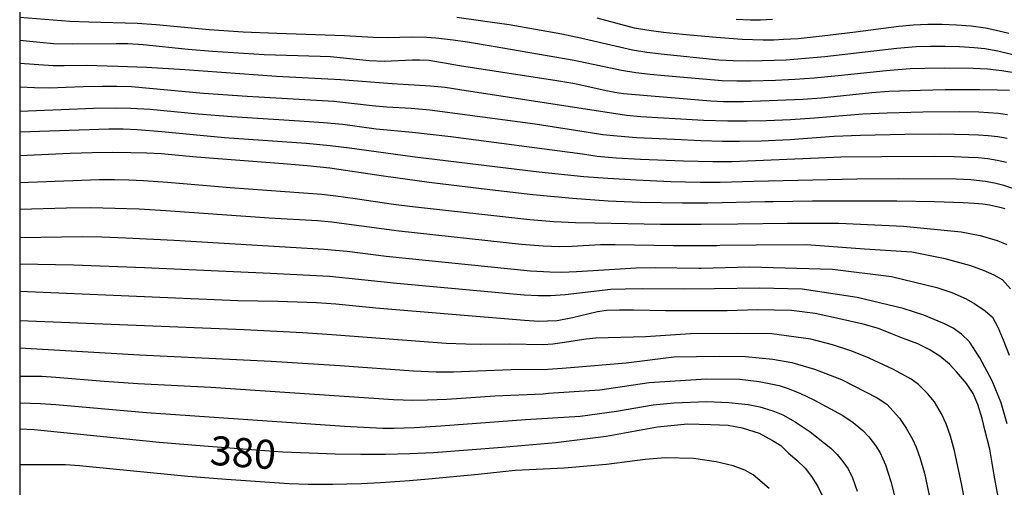
# Model space of a CAD drawing. Units: metres. Extents: x -46055 to -43747, y -124591 to -122873.
# Drawn here: x -46000 to -45898, y -124281 to -124233 of the extents above; entities that cross this region are included whole.
import ezdxf

# ---------------------------------------------------------------- set-up
doc = ezdxf.new("R2010")
doc.units = ezdxf.units.M
doc.header["$LTSCALE"] = 2.5
for name, color, linetype in [('7101000', 7, 'CONTINUOUS'), ('7102000', 7, 'CONTINUOUS'), ('9902000', 7, 'CONTINUOUS')]:
    doc.layers.add(name, color=color, linetype=linetype)
doc.styles.add('Dm_Anotation', font='txt')

msp = doc.modelspace()

# ---------------------------------------------------------------- linework, layer by layer
at = {"layer": '7101000', "flags": 128}
for points, elevation in [([(-46000, -124235.24), (-45997.92, -124235.45), (-45996.51, -124235.57), (-45994.54, -124235.62), (-45990.04, -124235.58), (-45988.82, -124235.59), (-45987.23, -124235.69), (-45982.57, -124236.17), (-45980.05, -124236.38), (-45974.72, -124236.71), (-45968.94, -124236.88), (-45967.85, -124236.93), (-45963.87, -124237.35), (-45962.31, -124237.4), (-45959.38, -124237.28), (-45958.64, -124237.26), (-45957.64, -124237.3), (-45954.51, -124237.85), (-45944.44, -124239.4), (-45942.6, -124239.71), (-45939.36, -124240.43), (-45938.44, -124240.62), (-45937.57, -124240.76), (-45928.54, -124241.5), (-45927.22, -124241.58), (-45925.15, -124241.57), (-45921.62, -124241.45), (-45919.01, -124241.32), (-45917.07, -124241.19), (-45911.87, -124240.65), (-45910.11, -124240.52), (-45906.86, -124240.39), (-45904.28, -124240.34), (-45900.71, -124240.33), (-45898.93, -124240.36), (-45897.63, -124240.41)], 410), ([(-46000, -124247.14), (-45994.79, -124246.91), (-45992.5, -124246.85), (-45990.41, -124246.82), (-45988.52, -124246.83), (-45986.84, -124246.87), (-45985.36, -124246.94), (-45981.71, -124247.29), (-45972.76, -124247.98), (-45970.26, -124248.19), (-45967.92, -124248.44), (-45962.39, -124249.26), (-45957.64, -124249.91), (-45951.39, -124250.68), (-45946.92, -124251.18), (-45942.84, -124251.56), (-45939.14, -124251.83), (-45935.83, -124251.97), (-45931.45, -124252.05), (-45928.84, -124252.05), (-45922.95, -124251.91), (-45922.09, -124251.9), (-45918.02, -124251.84), (-45913.89, -124251.83), (-45909.29, -124251.84), (-45905.41, -124251.9), (-45902.44, -124252.01), (-45901.3, -124252.08), (-45900.39, -124252.16), (-45899.71, -124252.25), (-45898.63, -124252.48), (-45898.12, -124252.62)], 400), ([(-45898.4, -124284.67), (-45899.22, -124280.18), (-45899.66, -124277.49), (-45900.19, -124275.51), (-45900.47, -124274.33), (-45900.93, -124272.87), (-45901.41, -124271.74), (-45902.1, -124270.7), (-45903.11, -124269.51), (-45903.86, -124268.72), (-45904.85, -124267.9), (-45905.95, -124267.21), (-45907.11, -124266.6), (-45908.71, -124266.02), (-45909.9, -124265.55), (-45911.2, -124265.03), (-45912.77, -124264.57), (-45915.21, -124264.04), (-45917.74, -124263.48), (-45920.19, -124263.18), (-45923.7, -124263.11), (-45926.85, -124263.21), (-45933.21, -124263.2), (-45936.49, -124263.14), (-45937.96, -124263.13), (-45939.3, -124263.18), (-45940.23, -124263.3), (-45942.82, -124263.93), (-45944.43, -124264.22), (-45945.43, -124264.28), (-45946.31, -124264.29), (-45947.81, -124264.2), (-45963.16, -124262.91), (-45967.32, -124262.5), (-45969.3, -124262.37), (-45973.31, -124262.24), (-45977.43, -124262.18), (-46000, -124261.22)], 390), ([(-46000, -124275.38), (-45998.51, -124275.45), (-45991.34, -124276.2), (-45985.59, -124276.76), (-45980.92, -124277.15), (-45975.59, -124277.57), (-45972.79, -124277.76), (-45970.05, -124277.89), (-45967.36, -124277.98), (-45964.73, -124278.02), (-45962.17, -124278.01), (-45959.65, -124277.94), (-45957.2, -124277.83), (-45950.1, -124277.29), (-45944.54, -124276.82), (-45939.36, -124276.14), (-45934.04, -124275.2), (-45930.94, -124274.87), (-45928.54, -124274.93), (-45926.75, -124275.03), (-45925.28, -124275.3), (-45923.53, -124275.84), (-45922.15, -124276.59), (-45921.28, -124277.12), (-45920.48, -124277.9), (-45919.64, -124278.64), (-45918.76, -124279.47), (-45918.13, -124280.32), (-45917.46, -124281.35), (-45916.85, -124282.64)], 380)]:
    msp.add_lwpolyline(points, dxfattribs=dict(at, elevation=elevation))
at = {"layer": '7102000', "flags": 128}
for points, elevation in [([(-46000, -124232.85), (-45994.8, -124233.27), (-45992.86, -124233.34), (-45987.86, -124233.48), (-45985.87, -124233.63), (-45980.4, -124234.13), (-45976.9, -124234.36), (-45973.41, -124234.52), (-45966.42, -124234.75), (-45963.43, -124234.94), (-45961.93, -124234.95), (-45959.44, -124234.88), (-45957.94, -124234.92), (-45956.95, -124234.99), (-45955.19, -124235.2), (-45953.7, -124235.41), (-45951.02, -124235.85), (-45942.65, -124237.29), (-45937.76, -124238.33), (-45936.29, -124238.57), (-45934.8, -124238.76), (-45933.31, -124238.89), (-45927.34, -124239.4), (-45925.84, -124239.45), (-45924.34, -124239.45), (-45921.84, -124239.38), (-45919.85, -124239.28), (-45917.85, -124239.13), (-45915.37, -124238.89), (-45910.4, -124238.36), (-45907.91, -124238.17), (-45906.41, -124238.11), (-45904.41, -124238.09), (-45901.41, -124238.12), (-45899.92, -124238.2), (-45898.43, -124238.36), (-45896.96, -124238.61)], 412), ([(-45954.79, -124232.87), (-45952.1, -124233.22), (-45949.39, -124233.63), (-45943.94, -124234.59), (-45941.99, -124235), (-45936.63, -124236.23), (-45935.16, -124236.48), (-45933.67, -124236.66), (-45927.71, -124237.25), (-45926.21, -124237.33), (-45924.72, -124237.36), (-45923.22, -124237.34), (-45920.72, -124237.25), (-45918.72, -124237.11), (-45916.74, -124236.91), (-45909.29, -124236.07), (-45907.3, -124235.9), (-45905.8, -124235.85), (-45904.3, -124235.85), (-45902.8, -124235.89), (-45901.31, -124235.98), (-45900.19, -124236.11), (-45898.85, -124236.35), (-45897.28, -124236.71)], 414), ([(-45897.71, -124234.56), (-45899.16, -124234.2), (-45900.14, -124234.01), (-45901.62, -124233.8), (-45903.11, -124233.68), (-45904.61, -124233.62), (-45906.1, -124233.63), (-45907.6, -124233.69), (-45909.09, -124233.82), (-45913.55, -124234.41), (-45917.03, -124234.82), (-45919.51, -124235.08), (-45921.01, -124235.18), (-45922.01, -124235.23), (-45923.13, -124235.24), (-45925.28, -124235.16), (-45927.98, -124234.96), (-45931.47, -124234.64), (-45933.42, -124234.44), (-45934.94, -124234.25), (-45936.41, -124233.98), (-45940.27, -124232.97)], 416), ([(-45922.14, -124233.11), (-45923.38, -124233.17), (-45924.41, -124233.17), (-45925.91, -124233.11)], 418), ([(-45897.85, -124242.94), (-45898.83, -124242.81), (-45900.82, -124242.69), (-45902.82, -124242.65), (-45906.6, -124242.69), (-45910.28, -124242.78), (-45912.81, -124242.88), (-45917.79, -124243.28), (-45920.29, -124243.45), (-45922.78, -124243.57), (-45924.78, -124243.62), (-45926.78, -124243.62), (-45929.27, -124243.54), (-45935.76, -124243.14), (-45937.25, -124243.01), (-45954.47, -124240.38), (-45956.01, -124240.13), (-45957.5, -124239.97), (-45961.48, -124239.73), (-45966.83, -124239.33), (-45973.44, -124239), (-45982.91, -124238.31), (-45986.9, -124238.06), (-45989.86, -124237.94), (-45993.11, -124237.86), (-45995.41, -124237.88), (-45996.54, -124237.87), (-46000, -124237.66)], 408), ([(-45897.89, -124245.4), (-45898.86, -124245.23), (-45899.84, -124245.11), (-45900.84, -124245.05), (-45901.84, -124245), (-45903.34, -124244.97), (-45904.87, -124244.96), (-45908.46, -124244.99), (-45913.05, -124245.07), (-45915.8, -124245.19), (-45920.31, -124245.52), (-45923.31, -124245.66), (-45925.56, -124245.71), (-45927.31, -124245.69), (-45929.55, -124245.62), (-45932.3, -124245.51), (-45936.23, -124245.31), (-45938.22, -124245.16), (-45939.7, -124245), (-45940.75, -124244.83), (-45946.68, -124243.93), (-45957.57, -124242.46), (-45959.53, -124242.29), (-45962.05, -124242.16), (-45963.54, -124242.01), (-45967.51, -124241.58), (-45970.5, -124241.39), (-45976.49, -124241.05), (-45980.98, -124240.73), (-45988.44, -124240.07), (-45989.94, -124240.02), (-45991.44, -124240.02), (-45993.44, -124240.07), (-45996.94, -124240.19), (-45998.46, -124240.17), (-46000, -124240.09)], 406), ([(-45897.95, -124247.87), (-45898.91, -124247.66), (-45899.88, -124247.5), (-45900.87, -124247.4), (-45901.87, -124247.34), (-45903.37, -124247.28), (-45905.4, -124247.26), (-45910.87, -124247.28), (-45915.08, -124247.33), (-45917.39, -124247.42), (-45926.35, -124247.81), (-45928.31, -124247.81), (-45931.34, -124247.72), (-45935.81, -124247.56), (-45938.33, -124247.42), (-45940.28, -124247.24), (-45941.8, -124247.02), (-45955.42, -124245.23), (-45959.39, -124244.77), (-45963.12, -124244.42), (-45966.58, -124243.95), (-45968.57, -124243.77), (-45971.06, -124243.61), (-45978.05, -124243.17), (-45981.54, -124242.89), (-45986.51, -124242.4), (-45988.5, -124242.28), (-45989.97, -124242.26), (-45992.37, -124242.31), (-45995.72, -124242.42), (-46000, -124242.61)], 404), ([(-45897.3, -124250.56), (-45898.23, -124250.24), (-45899.18, -124250), (-45900.16, -124249.84), (-45901.64, -124249.68), (-45903.14, -124249.59), (-45909.17, -124249.55), (-45913.42, -124249.58), (-45924.07, -124249.85), (-45927.56, -124249.93), (-45929.62, -124249.93), (-45932.65, -124249.86), (-45936.24, -124249.7), (-45939.17, -124249.54), (-45941.65, -124249.34), (-45946.31, -124248.86), (-45959.37, -124247.28), (-45965.89, -124246.38), (-45967.88, -124246.14), (-45970.36, -124245.9), (-45978.81, -124245.31), (-45985.31, -124244.72), (-45987.8, -124244.51), (-45989.29, -124244.44), (-45990.79, -124244.43), (-46000, -124244.74)], 402), ([(-46000, -124249.95), (-45991.78, -124249.62), (-45990.21, -124249.62), (-45988.71, -124249.65), (-45987.21, -124249.73), (-45984.72, -124249.92), (-45978.22, -124250.47), (-45968.77, -124251.13), (-45967.29, -124251.31), (-45965.31, -124251.59), (-45961.36, -124252.19), (-45959.37, -124252.42), (-45947.23, -124253.77), (-45944.75, -124253.96), (-45942.51, -124254.07), (-45940.52, -124254.11), (-45933.72, -124254.24), (-45929.51, -124254.25), (-45925.72, -124254.2), (-45920.6, -124254.13), (-45915.28, -124254.15), (-45908.59, -124254.44), (-45902.64, -124255.04), (-45900.66, -124255.43), (-45898.91, -124255.94), (-45897.9, -124256.36)], 398), ([(-45897.54, -124260.93), (-45898.38, -124259.99), (-45899.24, -124259.5), (-45900.33, -124259.02), (-45901.64, -124258.55), (-45904.31, -124257.84), (-45907.73, -124257.15), (-45912.62, -124256.82), (-45918.64, -124256.39), (-45923.83, -124256.42), (-45927.6, -124256.46), (-45927.92, -124256.47), (-45932.42, -124256.5), (-45938.42, -124256.39), (-45939.92, -124256.38), (-45942.9, -124256.54), (-45944.13, -124256.58), (-45945.87, -124256.51), (-45948.1, -124256.33), (-45960.77, -124254.96), (-45966.22, -124254.24), (-45967.71, -124254.04), (-45969.2, -124253.89), (-45974.19, -124253.63), (-45984.88, -124252.87), (-45987.65, -124252.71), (-45990.15, -124252.61), (-45992.65, -124252.56), (-45995.17, -124252.58), (-46000, -124252.74)], 396), ([(-46000, -124255.62), (-45993.52, -124255.52), (-45991.52, -124255.57), (-45989.02, -124255.66), (-45984.03, -124255.91), (-45968.56, -124256.82), (-45966.14, -124257.05), (-45962.11, -124257.55), (-45947.19, -124259.07), (-45945.17, -124259.18), (-45943.92, -124259.19), (-45942.43, -124259.14), (-45940.7, -124259.04), (-45936.26, -124258.77), (-45934.3, -124258.72), (-45929.77, -124258.79), (-45929.53, -124258.78), (-45924.54, -124258.67), (-45915.94, -124258.88), (-45909.85, -124259.66), (-45905.14, -124260.8), (-45903.59, -124261.32), (-45902.12, -124261.96), (-45901.21, -124262.47), (-45900.17, -124263.21), (-45899.39, -124263.87), (-45898.84, -124264.88), (-45898.28, -124266.18), (-45897.69, -124267.78)], 394), ([(-45897.87, -124274.88), (-45898.5, -124272.72), (-45899.44, -124270.44), (-45900.71, -124268.04), (-45901.78, -124266.4), (-45902.6, -124265.62), (-45903.46, -124265), (-45904.38, -124264.53), (-45906.49, -124263.66), (-45908.65, -124262.96), (-45913.39, -124261.83), (-45919.08, -124260.97), (-45923.51, -124260.87), (-45928.15, -124260.94), (-45931.35, -124260.97), (-45935.62, -124260.94), (-45937.37, -124260.95), (-45938.86, -124261), (-45942.1, -124261.38), (-45943.58, -124261.54), (-45945.1, -124261.64), (-45946.34, -124261.64), (-45947.83, -124261.57), (-45960.99, -124260.37), (-45965.96, -124259.85), (-45967.95, -124259.67), (-45974.06, -124259.34), (-45987.08, -124258.77), (-45994.42, -124258.49), (-46000, -124258.39)], 392), ([(-45901.84, -124285.1), (-45902.56, -124281.23), (-45903.32, -124277.68), (-45903.75, -124276.16), (-45904.2, -124274.88), (-45904.67, -124273.84), (-45905.39, -124272.62), (-45906.12, -124271.74), (-45907.05, -124270.81), (-45907.82, -124270.25), (-45909.65, -124269.25), (-45912.17, -124268.09), (-45913.93, -124267.36), (-45915.94, -124266.71), (-45918.19, -124266.14), (-45922.23, -124265.57), (-45925.77, -124265.53), (-45930.64, -124265.57), (-45935.29, -124265.9), (-45940.41, -124266.02), (-45941.43, -124266.13), (-45943.89, -124266.52), (-45944.87, -124266.65), (-45945.86, -124266.72), (-45949.35, -124266.65), (-45952.35, -124266.67), (-45953.85, -124266.66), (-45955.91, -124266.57), (-45967.24, -124265.71), (-45970.73, -124265.49), (-45976.79, -124265.18), (-46000, -124264.23)], 388), ([(-46000, -124267.03), (-45987.62, -124267.73), (-45973.98, -124268.41), (-45966.9, -124268.86), (-45959.27, -124269.4), (-45956.93, -124269.51), (-45955.15, -124269.51), (-45952.65, -124269.41), (-45949.16, -124269.26), (-45945.39, -124269.24), (-45943.9, -124269.14), (-45943.03, -124269.06), (-45937.27, -124268.59), (-45932.35, -124267.97), (-45927.68, -124267.89), (-45924.94, -124267.93), (-45922.1, -124268.2), (-45920.15, -124268.53), (-45917.79, -124269.22), (-45915.02, -124270.28), (-45911.32, -124272.19), (-45910.33, -124272.83), (-45909.03, -124274.29), (-45908.32, -124275.32), (-45907.68, -124276.46), (-45907.29, -124277.3), (-45906.88, -124278.47), (-45906.44, -124279.97), (-45905.37, -124285.05)], 386), ([(-46000, -124269.94), (-45997.71, -124269.95), (-45996.25, -124270.06), (-45991.27, -124270.48), (-45987.77, -124270.7), (-45980.22, -124271.09), (-45961.33, -124272.36), (-45959.34, -124272.42), (-45957.84, -124272.41), (-45955.84, -124272.32), (-45950.85, -124272), (-45945.87, -124271.76), (-45945.33, -124271.72), (-45940.01, -124271.37), (-45934.9, -124270.61), (-45928.97, -124270.21), (-45925.54, -124270.26), (-45923.52, -124270.5), (-45921.46, -124270.93), (-45920.53, -124271.22), (-45919.34, -124271.7), (-45917.88, -124272.39), (-45914.89, -124274.03), (-45913.81, -124274.75), (-45912.81, -124275.58), (-45912.2, -124276.21), (-45911.51, -124277.1), (-45911, -124277.87), (-45910.47, -124279.12), (-45909.91, -124280.84), (-45909.04, -124284.22)], 384), ([(-46000, -124272.71), (-45997.86, -124272.76), (-45996.25, -124272.89), (-45986.9, -124273.71), (-45966.42, -124275.11), (-45962.43, -124275.32), (-45961.31, -124275.33), (-45959.16, -124275.25), (-45956.45, -124275.08), (-45947.68, -124274.44), (-45942.03, -124274.07), (-45938.29, -124273.57), (-45934.49, -124272.91), (-45932.34, -124272.69), (-45928.95, -124272.57), (-45926.68, -124272.67), (-45924.66, -124272.89), (-45923.47, -124273.12), (-45922.11, -124273.54), (-45921.08, -124273.96), (-45919.8, -124274.68), (-45918.26, -124275.7), (-45916.11, -124277.39), (-45915.47, -124278.05), (-45914.88, -124278.76), (-45914.33, -124279.54), (-45913.88, -124280.44), (-45913.38, -124281.82)], 382), ([(-45922.48, -124281.57), (-45924.14, -124280.16), (-45925.02, -124279.67), (-45926.21, -124279.22), (-45927.97, -124278.82), (-45930.31, -124278.45), (-45933.26, -124278.38), (-45935.31, -124278.55), (-45939.3, -124279.09), (-45943.69, -124279.45), (-45948.77, -124279.7), (-45952.58, -124280.12), (-45957.74, -124280.6), (-45959.7, -124280.78), (-45962.69, -124280.98), (-45964.68, -124281.07), (-45967.64, -124281.13), (-45970.16, -124281.13), (-45972.12, -124281.08), (-45978.64, -124280.62), (-45982.62, -124280.31), (-45992.43, -124279.35), (-45993.83, -124279.21), (-45995.26, -124279.13), (-46000, -124279.12)], 378)]:
    msp.add_lwpolyline(points, dxfattribs=dict(at, elevation=elevation))
at = {"layer": '9902000', "flags": 128}
msp.add_lwpolyline([(-46000, -124500), (-44000, -124500), (-44000, -123000), (-46000, -123000)], close=True, dxfattribs=at)

# ---------------------------------------------------------------- texts
at = {"layer": '7101000', "style": 'Dm_Anotation'}
msp.add_text('380', height=3, rotation=355.709, dxfattribs=at).set_placement((-45980.41, -124279.09))

doc.saveas('drawing.dxf')
